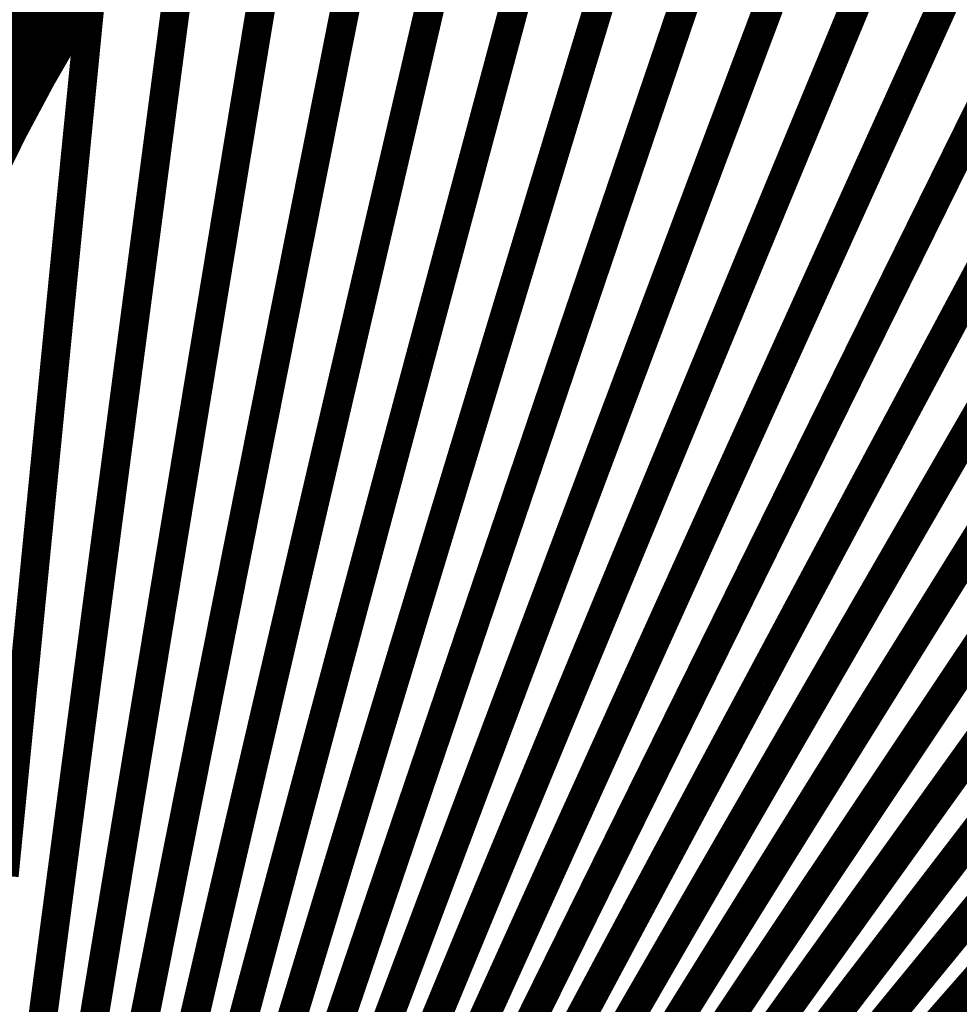
# Model space of a CAD drawing. Units: inches. Extents: x -1 to 1, y -1 to 1.
# Drawn here: x -0.44 to -0.15, y 0.25 to 0.55 of the extents above; entities that cross this region are included whole.
import ezdxf

# ---------------------------------------------------------------- set-up
doc = ezdxf.new("R2010")
doc.units = ezdxf.units.IN
doc.header["$MEASUREMENT"] = 0
for name, color, linetype, true_color in [('layer10', 7, 'Continuous', 0x4ead1e), ('layer11', 7, 'Continuous', 0x36ad1e), ('layer12', 7, 'Continuous', 0x81e981), ('layer13', 7, 'Continuous', 0x1ead36), ('layer14', 7, 'Continuous', 0x1ead4e), ('layer15', 7, 'Continuous', 0x1ead66), ('layer16', 7, 'Continuous', 0x1ead7d), ('layer20', 7, 'Continuous', 0x1e7dad), ('layer21', 7, 'Continuous', 0x1e65ad), ('layer22', 7, 'Continuous', 0x1e4ead), ('layer23', 7, 'Continuous', 0x1e36ad), ('layer24', 7, 'Continuous', 0x1e1ead), ('layer25', 7, 'Continuous', 0x361ead), ('layer26', 7, 'Continuous', 0x4e1ead), ('layer27', 7, 'Continuous', 0x651ead), ('layer28', 7, 'Continuous', 0x7d1ead), ('layer29', 7, 'Continuous', 0x951ead), ('layer9', 7, 'Continuous', 0x66ad1e)]:
    doc.layers.add(name, color=color, linetype=linetype, true_color=true_color)

msp = doc.modelspace()

# ---------------------------------------------------------------- linework, layer by layer
at = {"color": 8}
msp.add_circle((0, 0), 1, dxfattribs=at)
at = {"layer": 'layer10'}
for points, const_width in [([(-0.42072, 0.58571), (-0.43637, 0.54412)], 0.008), ([(-0.43032, 0.57189), (-0.44472, 0.52947)], 0.00806), ([(-0.43942, 0.55801), (-0.45253, 0.51479)], 0.00813)]:
    msp.add_lwpolyline(points, dxfattribs=dict(at, const_width=const_width))
at = {"layer": 'layer11'}
for points, const_width in [([(-0.40807, 0.58771), (-0.42723, 0.54885)], 0.0078), ([(-0.41805, 0.57326), (-0.43609, 0.53345)], 0.00787), ([(-0.42749, 0.55872), (-0.44435, 0.518)], 0.00793), ([(-0.43637, 0.54412), (-0.45203, 0.50253)], 0.008)]:
    msp.add_lwpolyline(points, dxfattribs=dict(at, const_width=const_width))
at = {"layer": 'layer12'}
for points, const_width in [([(-0.40772, 0.57939), (-0.429, 0.54253)], 0.00766), ([(-0.41778, 0.56417), (-0.43802, 0.5263)], 0.00773), ([(-0.42723, 0.54885), (-0.4464, 0.50999)], 0.0078), ([(-0.43609, 0.53345), (-0.45413, 0.49365)], 0.00787)]:
    msp.add_lwpolyline(points, dxfattribs=dict(at, const_width=const_width))
at = {"layer": 'layer13'}
for points, const_width in [([(-0.39801, 0.59056), (-0.42211, 0.55693)], 0.00745), ([(-0.40899, 0.57469), (-0.4322, 0.53996)], 0.00752), ([(-0.41932, 0.55867), (-0.44159, 0.52286)], 0.00759), ([(-0.429, 0.54253), (-0.45028, 0.50568)], 0.00766), ([(-0.43802, 0.5263), (-0.45826, 0.48842)], 0.00773)]:
    msp.add_lwpolyline(points, dxfattribs=dict(at, const_width=const_width))
at = {"layer": 'layer14'}
for points, const_width in [([(-0.41131, 0.57375), (-0.43624, 0.54126)], 0.00737), ([(-0.42211, 0.55693), (-0.4462, 0.52331)], 0.00745), ([(-0.4322, 0.53996), (-0.4554, 0.50523)], 0.00752), ([(-0.44159, 0.52286), (-0.46385, 0.48706)], 0.00759)]:
    msp.add_lwpolyline(points, dxfattribs=dict(at, const_width=const_width))
at = {"layer": 'layer15'}
for points, const_width in [([(-0.41407, 0.57664), (-0.44053, 0.54646)], 0.00722), ([(-0.42553, 0.55904), (-0.45125, 0.5277)], 0.0073), ([(-0.43624, 0.54126), (-0.46118, 0.50876)], 0.00737)]:
    msp.add_lwpolyline(points, dxfattribs=dict(at, const_width=const_width))
at = {"layer": 'layer16'}
for points, const_width in [([(-0.41667, 0.58333), (-0.44444, 0.55556)], 0.00707), ([(-0.429, 0.56502), (-0.45614, 0.53604)], 0.00715), ([(-0.44053, 0.54646), (-0.46699, 0.51629)], 0.00722)]:
    msp.add_lwpolyline(points, dxfattribs=dict(at, const_width=const_width))
at = {"layer": 'layer20'}
for points, const_width in [([(-0.23804, 0.22232), (-0.20881, 0.26606)], 0.00947), ([(-0.22212, 0.22412), (-0.19136, 0.26704)], 0.0095), ([(-0.20631, 0.22509), (-0.17406, 0.26713)], 0.00954), ([(-0.19067, 0.22525), (-0.15694, 0.26635)], 0.00957), ([(-0.25405, 0.21969), (-0.22637, 0.2642)], 0.00943), ([(-0.17522, 0.2246), (-0.14005, 0.2647)], 0.0096), ([(-0.2701, 0.21622), (-0.24399, 0.26143)], 0.0094), ([(-0.28615, 0.2119), (-0.26164, 0.25776)], 0.00936), ([(-0.30216, 0.20674), (-0.27926, 0.25318)], 0.00932), ([(-0.31809, 0.20073), (-0.29682, 0.24769)], 0.00928)]:
    msp.add_lwpolyline(points, dxfattribs=dict(at, const_width=const_width))
at = {"layer": 'layer21'}
for points, const_width in [([(-0.22637, 0.2642), (-0.1987, 0.3087)], 0.00943), ([(-0.20881, 0.26606), (-0.17959, 0.30981)], 0.00947), ([(-0.19136, 0.26704), (-0.16061, 0.30996)], 0.0095), ([(-0.17406, 0.26713), (-0.1418, 0.30916)], 0.00954), ([(-0.15694, 0.26635), (-0.12321, 0.30744)], 0.00957), ([(-0.24399, 0.26143), (-0.21789, 0.30664)], 0.0094), ([(-0.26164, 0.25776), (-0.23713, 0.30362)], 0.00936), ([(-0.27926, 0.25318), (-0.25636, 0.29962)], 0.00932), ([(-0.29682, 0.24769), (-0.27554, 0.29465)], 0.00928), ([(-0.31427, 0.24129), (-0.29463, 0.28871)], 0.00924), ([(-0.33157, 0.23398), (-0.31358, 0.28179)], 0.0092), ([(-0.34868, 0.22576), (-0.33234, 0.27391)], 0.00915), ([(-0.36556, 0.21665), (-0.35087, 0.26508)], 0.00911), ([(-0.38215, 0.20665), (-0.36912, 0.25529)], 0.00906)]:
    msp.add_lwpolyline(points, dxfattribs=dict(at, const_width=const_width))
at = {"layer": 'layer22'}
for points, const_width in [([(-0.1987, 0.3087), (-0.17102, 0.35321)], 0.00943), ([(-0.17959, 0.30981), (-0.15036, 0.35355)], 0.00947), ([(-0.21789, 0.30664), (-0.19179, 0.35185)], 0.0094), ([(-0.16061, 0.30996), (-0.12985, 0.35287)], 0.0095), ([(-0.23713, 0.30362), (-0.21262, 0.34947)], 0.00936), ([(-0.25636, 0.29962), (-0.23346, 0.34606)], 0.00932), ([(-0.27554, 0.29465), (-0.25426, 0.34161)], 0.00928), ([(-0.29463, 0.28871), (-0.27499, 0.33613)], 0.00924), ([(-0.31358, 0.28179), (-0.29558, 0.32961)], 0.0092), ([(-0.33234, 0.27391), (-0.31599, 0.32207)], 0.00915), ([(-0.35087, 0.26508), (-0.33618, 0.3135)], 0.00911), ([(-0.36912, 0.25529), (-0.35609, 0.30392)], 0.00906), ([(-0.38706, 0.24455), (-0.37568, 0.29334)], 0.00902), ([(-0.40463, 0.23289), (-0.39491, 0.28176)], 0.00897), ([(-0.42179, 0.22032), (-0.41372, 0.26921)], 0.00892), ([(-0.4385, 0.20684), (-0.43207, 0.2557)], 0.00887)]:
    msp.add_lwpolyline(points, dxfattribs=dict(at, const_width=const_width))
at = {"layer": 'layer23'}
for points, const_width in [([(-0.19179, 0.35185), (-0.16569, 0.39706)], 0.0094), ([(-0.17102, 0.35321), (-0.14334, 0.39772)], 0.00943), ([(-0.15036, 0.35355), (-0.12113, 0.39729)], 0.00947), ([(-0.23346, 0.34606), (-0.21056, 0.39249)], 0.00932), ([(-0.21262, 0.34947), (-0.18811, 0.39533)], 0.00936), ([(-0.25426, 0.34161), (-0.23299, 0.38857)], 0.00928), ([(-0.27499, 0.33613), (-0.25534, 0.38354)], 0.00924), ([(-0.29558, 0.32961), (-0.27758, 0.37743)], 0.0092), ([(-0.31599, 0.32207), (-0.29965, 0.37022)], 0.00915), ([(-0.33618, 0.3135), (-0.32149, 0.36193)], 0.00911), ([(-0.35609, 0.30392), (-0.34306, 0.35256)], 0.00906), ([(-0.37568, 0.29334), (-0.36431, 0.34212)], 0.00902), ([(-0.39491, 0.28176), (-0.38519, 0.33063)], 0.00897), ([(-0.41372, 0.26921), (-0.40565, 0.3181)], 0.00892), ([(-0.43207, 0.2557), (-0.42564, 0.30455)], 0.00887)]:
    msp.add_lwpolyline(points, dxfattribs=dict(at, const_width=const_width))
at = {"layer": 'layer24'}
for points, const_width in [([(-0.18811, 0.39533), (-0.1636, 0.44118)], 0.00936), ([(-0.16569, 0.39706), (-0.13958, 0.44228)], 0.0094), ([(-0.21056, 0.39249), (-0.18766, 0.43893)], 0.00932), ([(-0.23299, 0.38857), (-0.21171, 0.43553)], 0.00928), ([(-0.25534, 0.38354), (-0.2357, 0.43096)], 0.00924), ([(-0.27758, 0.37743), (-0.25958, 0.42524)], 0.0092), ([(-0.29965, 0.37022), (-0.2833, 0.41837)], 0.00915), ([(-0.32149, 0.36193), (-0.3068, 0.41035)], 0.00911), ([(-0.34306, 0.35256), (-0.33003, 0.40119)], 0.00906), ([(-0.36431, 0.34212), (-0.35293, 0.3909)], 0.00902), ([(-0.38519, 0.33063), (-0.37547, 0.3795)], 0.00897), ([(-0.40565, 0.3181), (-0.39757, 0.367)], 0.00892), ([(-0.42564, 0.30455), (-0.41921, 0.35341)], 0.00887), ([(-0.44511, 0.29), (-0.44031, 0.33876)], 0.00882)]:
    msp.add_lwpolyline(points, dxfattribs=dict(at, const_width=const_width))
at = {"layer": 'layer25'}
for points, const_width in [([(-0.1636, 0.44118), (-0.13909, 0.48704)], 0.00936), ([(-0.18766, 0.43893), (-0.16475, 0.48537)], 0.00932), ([(-0.21171, 0.43553), (-0.19043, 0.48249)], 0.00928), ([(-0.2357, 0.43096), (-0.21606, 0.47838)], 0.00924), ([(-0.25958, 0.42524), (-0.24159, 0.47306)], 0.0092), ([(-0.2833, 0.41837), (-0.26696, 0.46652)], 0.00915), ([(-0.3068, 0.41035), (-0.29211, 0.45877)], 0.00911), ([(-0.33003, 0.40119), (-0.317, 0.44983)], 0.00906), ([(-0.35293, 0.3909), (-0.34156, 0.43969)], 0.00902), ([(-0.37547, 0.3795), (-0.36575, 0.42837)], 0.00897), ([(-0.39757, 0.367), (-0.3895, 0.41589)], 0.00892), ([(-0.41921, 0.35341), (-0.41277, 0.40227)], 0.00887), ([(-0.44031, 0.33876), (-0.43551, 0.38752)], 0.00882)]:
    msp.add_lwpolyline(points, dxfattribs=dict(at, const_width=const_width))
at = {"layer": 'layer26'}
for points, const_width in [([(-0.19043, 0.48249), (-0.16915, 0.52945)], 0.00928), ([(-0.16475, 0.48537), (-0.14185, 0.53181)], 0.00932), ([(-0.21606, 0.47838), (-0.19642, 0.5258)], 0.00924), ([(-0.24159, 0.47306), (-0.22359, 0.52088)], 0.0092), ([(-0.26696, 0.46652), (-0.25061, 0.51467)], 0.00915), ([(-0.29211, 0.45877), (-0.27742, 0.5072)], 0.00911), ([(-0.317, 0.44983), (-0.30396, 0.49846)], 0.00906), ([(-0.34156, 0.43969), (-0.33019, 0.48847)], 0.00902), ([(-0.36575, 0.42837), (-0.35603, 0.47724)], 0.00897), ([(-0.3895, 0.41589), (-0.38143, 0.46478)], 0.00892), ([(-0.41277, 0.40227), (-0.40634, 0.45112)], 0.00887), ([(-0.43551, 0.38752), (-0.43071, 0.43628)], 0.00882)]:
    msp.add_lwpolyline(points, dxfattribs=dict(at, const_width=const_width))
at = {"layer": 'layer27'}
for points, const_width in [([(-0.16915, 0.52945), (-0.14788, 0.57641)], 0.00928), ([(-0.19642, 0.5258), (-0.17678, 0.57322)], 0.00924), ([(-0.22359, 0.52088), (-0.20559, 0.5687)], 0.0092), ([(-0.25061, 0.51467), (-0.23426, 0.56283)], 0.00915), ([(-0.27742, 0.5072), (-0.26273, 0.55562)], 0.00911), ([(-0.30396, 0.49846), (-0.29093, 0.54709)], 0.00906), ([(-0.33019, 0.48847), (-0.31881, 0.53725)], 0.00902), ([(-0.35603, 0.47724), (-0.3463, 0.52611)], 0.00897), ([(-0.38143, 0.46478), (-0.37336, 0.51368)], 0.00892), ([(-0.40634, 0.45112), (-0.39991, 0.49998)], 0.00887), ([(-0.43071, 0.43628), (-0.42591, 0.48504)], 0.00882)]:
    msp.add_lwpolyline(points, dxfattribs=dict(at, const_width=const_width))
at = {"layer": 'layer28'}
for points, const_width in [([(-0.26273, 0.55562), (-0.24804, 0.60405)], 0.00911), ([(-0.29093, 0.54709), (-0.2779, 0.59573)], 0.00906), ([(-0.31881, 0.53725), (-0.30744, 0.58603)], 0.00902), ([(-0.3463, 0.52611), (-0.33658, 0.57497)], 0.00897), ([(-0.37336, 0.51368), (-0.36528, 0.56257)], 0.00892), ([(-0.39991, 0.49998), (-0.39348, 0.54884)], 0.00887), ([(-0.42591, 0.48504), (-0.4211, 0.5338)], 0.00882)]:
    msp.add_lwpolyline(points, dxfattribs=dict(at, const_width=const_width))
at = {"layer": 'layer29'}
for points, const_width in [([(-0.39348, 0.54884), (-0.38704, 0.5977)], 0.00887), ([(-0.4211, 0.5338), (-0.4163, 0.58256)], 0.00882)]:
    msp.add_lwpolyline(points, dxfattribs=dict(at, const_width=const_width))
at = {"layer": 'layer9', "const_width": 0.00819}
msp.add_lwpolyline([(-0.43625, 0.58803), (-0.44803, 0.54407)], dxfattribs=at)

doc.saveas('drawing.dxf')
